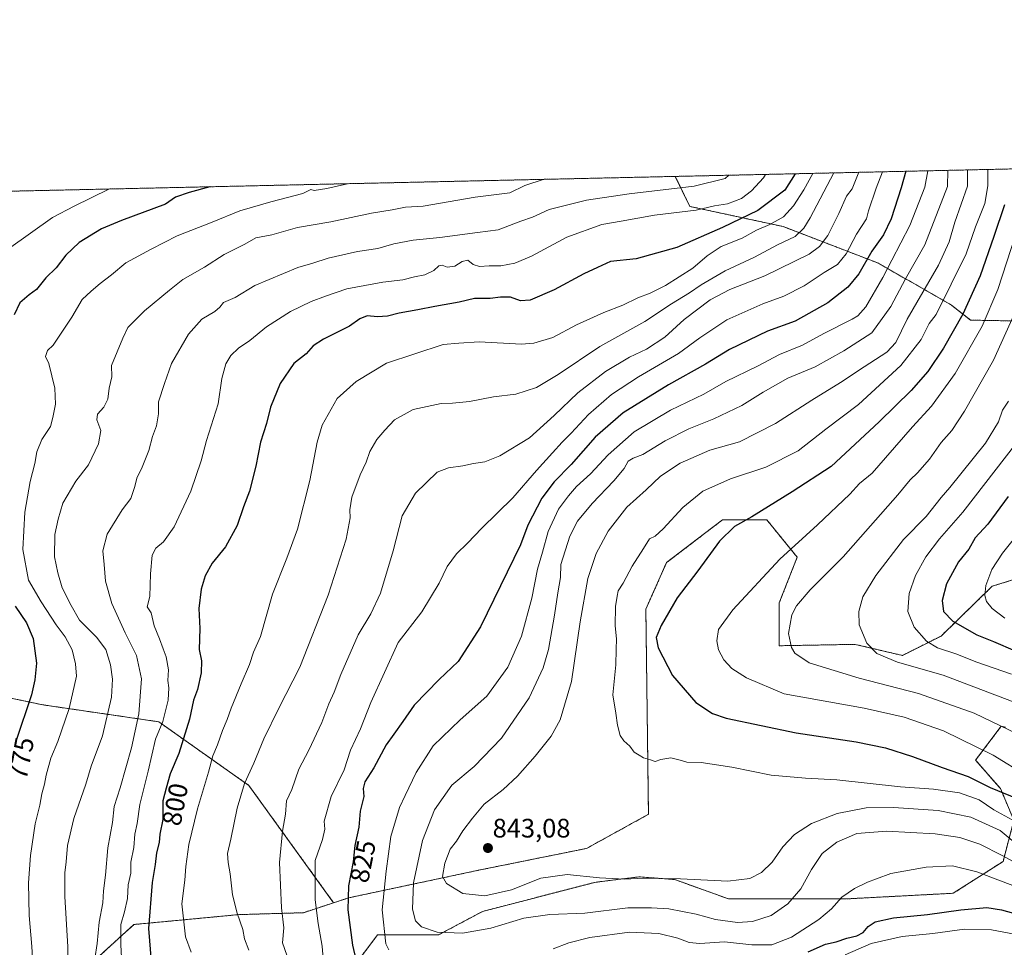
# Model space of a CAD drawing. Units: metres. Extents: x 651743 to 655205, y 4732413 to 4734802.
# Drawn here: x 652269 to 652638, y 4734455 to 4734802 of the extents above; entities that cross this region are included whole.
import ezdxf
from ezdxf.enums import TextEntityAlignment as Align

# ---------------------------------------------------------------- set-up
doc = ezdxf.new("R2010")
doc.units = ezdxf.units.M
doc.header["$MEASUREMENT"] = 0
doc.linetypes.add('TRAZOS', pattern=[0.75, 0.5, -0.25])
for name, color, linetype, lineweight in [('Arbolado forestal', 92, 'TRAZOS', 0), ('Arbolado forestal CxS', 92, 'Continuous', 0), ('Carátula', 7, 'Continuous', 5), ('Comarca CxS', 133, 'Continuous', 0), ('Comunidad Autónoma CxS', 142, 'Continuous', 0), ('Curva de nivel maestra', 36, 'Continuous', 30), ('Curva de nivel normal', 36, 'Continuous', 0), ('Matorral', 135, 'Continuous', 0), ('Matorral CxS', 135, 'Continuous', 0), ('Municipio CxS', 142, 'Continuous', 0), ('Provincia CxS', 1, 'Continuous', 0), ('Punto de cota en terreno', 7, 'Continuous', 0), ('Rótulo de curva de nivel directora', 19, 'Continuous', 0), ('Rótulo de punto de cota en terreno', 19, 'Continuous', 0)]:
    doc.layers.add(name, color=color, linetype=linetype, lineweight=lineweight)
doc.styles.add('Arial', font='txt', dxfattribs={"height": 0.2})

# ---------------------------------------------------------------- blocks, each defined once
blk = doc.blocks.new('*U162')
at = {"layer": 'Curva de nivel normal', "color": 36, "linetype": 'Continuous', "lineweight": 0}
blk.add_polyline3d([(652639.16, 4734659.35, 865), (652636.91, 4734656.02, 865), (652635.43, 4734651.68, 865), (652630.56, 4734643.69, 865), (652617.22, 4734627.03, 865), (652613.96, 4734623.26, 865), (652608.35, 4734616.14, 865), (652599.92, 4734607.55, 865), (652589.46, 4734594.12, 865), (652584.7, 4734586.11, 865), (652583.12, 4734580.63, 865), (652583.34, 4734575.62, 865), (652586.16, 4734568.81, 865), (652589.87, 4734564.86, 865), (652597.67, 4734561.66, 865), (652614.74, 4734556.73, 865), (652643.91, 4734545.68, 865)], dxfattribs=at)
blk = doc.blocks.new('*U169')
at = {"layer": 'Curva de nivel normal', "color": 36, "linetype": 'Continuous', "lineweight": 0}
for points in [[(652609.02, 4734745.63, 830), (652607.86, 4734739.51, 830), (652602.26, 4734725.14, 830), (652592.09, 4734705.65, 830), (652585.73, 4734694.73, 830), (652582.83, 4734691.31, 830), (652580.72, 4734690.05, 830), (652570.05, 4734684.74, 830), (652562.05, 4734680.37, 830), (652553.39, 4734676.83, 830), (652545.22, 4734672.52, 830), (652533.38, 4734666.78, 830), (652525.15, 4734662.04, 830), (652512.63, 4734656.02, 830), (652499.09, 4734647.84, 830), (652489.32, 4734639.24, 830), (652482.73, 4734632.16, 830), (652477.4, 4734627.46, 830), (652474.4, 4734623.94, 830), (652470.67, 4734619, 830), (652466.84, 4734610.61, 830), (652464.71, 4734602.9, 830), (652462.81, 4734596.53, 830), (652460.72, 4734585.6, 830), (652456.88, 4734571.44, 830), (652451.76, 4734559.8, 830), (652443.92, 4734548.97, 830), (652433.9, 4734540.04, 830), (652423.81, 4734530.37, 830), (652417.37, 4734520.37, 830), (652413.25, 4734511.7, 830), (652411.22, 4734507.21, 830), (652407.91, 4734496.38, 830), (652406.15, 4734483.38, 830), (652404.7, 4734468.9, 830), (652406.09, 4734456.21, 830), (652407.23, 4734453.9, 830)], [(652468.74, 4734454.33, 830), (652474.58, 4734456.53, 830), (652482.47, 4734458.58, 830), (652497.33, 4734460.58, 830), (652508.27, 4734460.09, 830), (652515.43, 4734458.36, 830), (652519.66, 4734456.64, 830), (652523.63, 4734456.26, 830), (652532.82, 4734456.89, 830), (652543.1, 4734455.79, 830), (652550.56, 4734455.78, 830), (652557.92, 4734458.63, 830), (652568.21, 4734465.31, 830), (652572.92, 4734469.29, 830), (652576.83, 4734473.61, 830), (652581.51, 4734476.97, 830), (652586.34, 4734479.32, 830), (652589.76, 4734480.59, 830), (652595.18, 4734482.54, 830), (652608.4, 4734484.92, 830), (652618.21, 4734485.42, 830), (652627.38, 4734483.09, 830), (652645.04, 4734476.46, 830)], [(652609.02, 4734745.63, 830)]]:
    blk.add_polyline3d(points, dxfattribs=at)
blk = doc.blocks.new('*U173')
at = {"layer": 'Curva de nivel normal', "color": 36, "linetype": 'Continuous', "lineweight": 0}
for points in [[(652623.81, 4734745.96, 840), (652623.9, 4734739.86, 840), (652619.13, 4734726.44, 840), (652617.04, 4734719, 840), (652613.02, 4734710.35, 840), (652601.31, 4734690.09, 840), (652597.07, 4734681.3, 840), (652593.66, 4734677.72, 840), (652585.1, 4734672.23, 840), (652576.28, 4734666.31, 840), (652565.62, 4734659.74, 840), (652551.94, 4734651.04, 840), (652538.45, 4734644.09, 840), (652527.37, 4734640.98, 840), (652516.23, 4734636.18, 840), (652508.94, 4734631.31, 840), (652503.49, 4734626.21, 840), (652496.29, 4734619.69, 840), (652489.3, 4734610.67, 840), (652484.81, 4734602.28, 840), (652481.69, 4734593.01, 840), (652478.78, 4734576.7, 840), (652475.61, 4734554.36, 840), (652471.28, 4734540.06, 840), (652467.97, 4734533.96, 840), (652462.01, 4734526.42, 840), (652455.32, 4734518.98, 840), (652449.99, 4734514.02, 840), (652442.88, 4734508.51, 840), (652438.55, 4734503.26, 840), (652434.85, 4734498.49, 840), (652432.55, 4734494.59, 840), (652430.08, 4734491.68, 840), (652428.13, 4734486.44, 840), (652427.33, 4734481.44, 840), (652428.76, 4734478.74, 840), (652434.9, 4734475.08, 840), (652443.07, 4734474.14, 840), (652453.07, 4734476.4, 840), (652464.12, 4734480.81, 840), (652473.94, 4734482.16, 840), (652486.08, 4734480.88, 840), (652495.6, 4734480.37, 840), (652502.43, 4734480.75, 840), (652516.34, 4734480.53, 840), (652534.12, 4734479.65, 840), (652542.39, 4734480.69, 840), (652546.72, 4734482.93, 840), (652550.72, 4734486.75, 840), (652554.72, 4734492.53, 840), (652559.05, 4734497.16, 840), (652565.39, 4734501.27, 840), (652575.05, 4734505.01, 840), (652585.9, 4734507.06, 840), (652596.09, 4734507.22, 840), (652612.89, 4734506.06, 840), (652625.1, 4734503.58, 840), (652636.06, 4734498.58, 840), (652643.52, 4734492.42, 840)], [(652623.81, 4734745.96, 840)]]:
    blk.add_polyline3d(points, dxfattribs=at)
blk = doc.blocks.new('*U174')
at = {"layer": 'Curva de nivel normal', "color": 36, "linetype": 'Continuous', "lineweight": 0}
blk.add_polyline3d([(652642.28, 4734643.85, 870), (652622.04, 4734617.83, 870), (652613.38, 4734607.78, 870), (652608.26, 4734601.11, 870), (652604.43, 4734594.05, 870), (652602.06, 4734587.32, 870), (652601.54, 4734580.64, 870), (652603.86, 4734574.79, 870), (652608.49, 4734569.48, 870), (652612.58, 4734566.96, 870), (652619.82, 4734564.7, 870), (652627.02, 4734561.78, 870), (652640.34, 4734557.18, 870)], dxfattribs=at)
blk = doc.blocks.new('*U180')
at = {"layer": 'Curva de nivel normal', "color": 36, "linetype": 'Continuous', "lineweight": 0}
for points in [[(652583.21, 4734745.06, 815), (652580.64, 4734738.9, 815), (652578.53, 4734736.08, 815), (652575.64, 4734729.65, 815), (652571.59, 4734721.36, 815), (652568.48, 4734717.3, 815), (652564.6, 4734714.39, 815), (652547.97, 4734706.34, 815), (652534.87, 4734701.16, 815), (652527.43, 4734697.3, 815), (652517.73, 4734689.93, 815), (652510.48, 4734683.3, 815), (652503.6, 4734678.79, 815), (652497.3, 4734675.8, 815), (652488.36, 4734670.46, 815), (652477.91, 4734662.46, 815), (652469.14, 4734654, 815), (652459.9, 4734645.71, 815), (652448.74, 4734638.95, 815), (652443.07, 4734636.64, 815), (652438.86, 4734636.01, 815), (652434.88, 4734635.12, 815), (652429.52, 4734634.41, 815), (652425.3, 4734632.76, 815), (652417.18, 4734624.9, 815), (652412.12, 4734616.41, 815), (652408.76, 4734603.34, 815), (652404.03, 4734587.46, 815), (652400.48, 4734579.8, 815), (652395.73, 4734571.94, 815), (652389.2, 4734557.04, 815), (652386.7, 4734550.37, 815), (652384.77, 4734545.99, 815), (652382.08, 4734539.03, 815), (652377.2, 4734528.65, 815), (652373.54, 4734521.62, 815), (652370.82, 4734514.03, 815), (652368.91, 4734509.79, 815), (652368.48, 4734504.71, 815), (652367.33, 4734498.38, 815), (652366.18, 4734486.68, 815), (652367.04, 4734469.68, 815), (652367.85, 4734462.14, 815), (652367.32, 4734456.6, 815), (652368.95, 4734451.91, 815)], [(652583.21, 4734745.06, 815)]]:
    blk.add_polyline3d(points, dxfattribs=at)
blk = doc.blocks.new('*U184')
at = {"layer": 'Curva de nivel normal', "color": 36, "linetype": 'Continuous', "lineweight": 0}
for points in [[(652631.49, 4734746.13, 845), (652631.51, 4734740.03, 845), (652630.34, 4734733.45, 845), (652626.79, 4734724.68, 845), (652623.32, 4734714.52, 845), (652612.15, 4734691.79, 845), (652609.46, 4734688.49, 845), (652606.48, 4734682.52, 845), (652598.9, 4734672.68, 845), (652582.97, 4734658.14, 845), (652570.84, 4734648.84, 845), (652560.39, 4734640.74, 845), (652548.35, 4734634.72, 845), (652535.15, 4734630.27, 845), (652524.78, 4734625.62, 845), (652517.28, 4734619.56, 845), (652509.95, 4734611.61, 845), (652506.92, 4734608.88, 845), (652504.74, 4734607.84, 845), (652502.57, 4734604.23, 845), (652498.26, 4734597.56, 845), (652494.92, 4734591.27, 845), (652493.09, 4734588.4, 845), (652492.68, 4734586.32, 845), (652492.04, 4734582.5, 845), (652491.97, 4734575.23, 845), (652492.48, 4734570.37, 845), (652492.28, 4734566.37, 845), (652492.16, 4734560.63, 845), (652491.06, 4734549.42, 845), (652492.15, 4734542.59, 845), (652492.75, 4734538.09, 845), (652493.84, 4734534.15, 845), (652495.12, 4734532.24, 845), (652497.45, 4734530.26, 845), (652498.99, 4734527.99, 845), (652500.96, 4734526.81, 845), (652502.53, 4734525.84, 845), (652505.14, 4734525.06, 845), (652506.86, 4734524.46, 845), (652509.06, 4734525.26, 845), (652512.73, 4734525.79, 845), (652516.31, 4734525, 845), (652518.74, 4734524.16, 845), (652524.15, 4734524.13, 845), (652535.61, 4734522.34, 845), (652550.38, 4734519.39, 845), (652563.18, 4734518.25, 845), (652574.97, 4734517.61, 845), (652598.71, 4734514.99, 845), (652611.16, 4734514.14, 845), (652620.79, 4734512.76, 845), (652628.15, 4734510.05, 845), (652633.71, 4734506.34, 845), (652641.96, 4734501.88, 845)], [(652631.49, 4734746.13, 845)]]:
    blk.add_polyline3d(points, dxfattribs=at)
blk = doc.blocks.new('*U185')
at = {"layer": 'Curva de nivel normal', "color": 36, "linetype": 'Continuous', "lineweight": 0}
blk.add_polyline3d([(652302.33, 4734738.81, 770), (652289.4, 4734732.43, 770), (652281.3, 4734728.16, 770), (652264.76, 4734716.47, 770)], dxfattribs=at)
blk = doc.blocks.new('*U186')
at = {"layer": 'Curva de nivel normal', "color": 36, "linetype": 'Continuous', "lineweight": 0}
blk.add_polyline3d([(652641.11, 4734691.35, 860), (652633.55, 4734674.68, 860), (652622.78, 4734655.68, 860), (652617.94, 4734648.36, 860), (652614.02, 4734643.86, 860), (652609.59, 4734637.6, 860), (652605.17, 4734632.54, 860), (652602.41, 4734629.95, 860), (652597.82, 4734624.36, 860), (652577.32, 4734601.12, 860), (652564.89, 4734588.75, 860), (652559.81, 4734582.79, 860), (652558.12, 4734579.36, 860), (652556.82, 4734572.34, 860), (652557.93, 4734567.19, 860), (652559.18, 4734565.05, 860), (652564.62, 4734561.36, 860), (652583.3, 4734555.71, 860), (652605.52, 4734549.98, 860), (652626.28, 4734542.56, 860), (652648.88, 4734531.72, 860)], dxfattribs=at)
blk = doc.blocks.new('*U196')
at = {"layer": 'Curva de nivel normal', "color": 36, "linetype": 'Continuous', "lineweight": 0}
for points in [[(652616.49, 4734745.8, 835), (652616.41, 4734739.7, 835), (652607.85, 4734717.86, 835), (652600.64, 4734705.16, 835), (652595.14, 4734694.88, 835), (652587.99, 4734684.97, 835), (652577.55, 4734678.2, 835), (652566.82, 4734672.28, 835), (652556.63, 4734667.96, 835), (652547.3, 4734662.8, 835), (652539.39, 4734657.8, 835), (652528.88, 4734652.75, 835), (652519.53, 4734648.97, 835), (652510.59, 4734644.47, 835), (652502.29, 4734639.42, 835), (652498.7, 4734638.08, 835), (652496.84, 4734636.92, 835), (652495.26, 4734634.22, 835), (652491.47, 4734629.56, 835), (652483.28, 4734621.08, 835), (652477.79, 4734614.47, 835), (652474.89, 4734608.79, 835), (652471.61, 4734598.2, 835), (652471.45, 4734593.39, 835), (652470.46, 4734587.66, 835), (652469.18, 4734579.21, 835), (652466.94, 4734566.37, 835), (652464.99, 4734559.54, 835), (652459.73, 4734548.33, 835), (652449.36, 4734533.25, 835), (652439.11, 4734522.55, 835), (652430.71, 4734515.58, 835), (652424.24, 4734506.38, 835), (652419.78, 4734494.86, 835), (652416.37, 4734478.97, 835), (652416.07, 4734469.19, 835), (652417.18, 4734464.75, 835), (652419.43, 4734462.5, 835), (652425.26, 4734460.52, 835), (652434.7, 4734460.2, 835), (652445.4, 4734462.08, 835), (652457.73, 4734465.77, 835), (652467.52, 4734467.14, 835), (652480.54, 4734467.66, 835), (652496.71, 4734469.65, 835), (652505.52, 4734469.72, 835), (652512.07, 4734469.33, 835), (652522.3, 4734467.32, 835), (652529.54, 4734465.3, 835), (652537.72, 4734464.23, 835), (652543.39, 4734464.55, 835), (652550.39, 4734466.8, 835), (652556.55, 4734471.14, 835), (652561.48, 4734476.82, 835), (652565.41, 4734484.05, 835), (652569.42, 4734490.05, 835), (652574.86, 4734494.31, 835), (652582.45, 4734497.5, 835), (652593.54, 4734498.36, 835), (652611.75, 4734497.41, 835), (652620.99, 4734496.01, 835), (652628.4, 4734493.48, 835), (652636.84, 4734489.31, 835), (652652.41, 4734480.76, 835)], [(652616.49, 4734745.8, 835)]]:
    blk.add_polyline3d(points, dxfattribs=at)
blk = doc.blocks.new('*U197')
at = {"layer": 'Curva de nivel normal', "color": 36, "linetype": 'Continuous', "lineweight": 0}
for points in [[(652573.85, 4734744.85, 810), (652564.98, 4734728.03, 810), (652562.54, 4734724.21, 810), (652559.31, 4734721.02, 810), (652552.7, 4734717.85, 810), (652544.11, 4734713.34, 810), (652533.06, 4734708.13, 810), (652524.08, 4734702.99, 810), (652519.78, 4734699.98, 810), (652513.05, 4734695.88, 810), (652502.99, 4734689.2, 810), (652486.12, 4734679.82, 810), (652470.6, 4734669.4, 810), (652462.5, 4734664.48, 810), (652454.76, 4734661.98, 810), (652446.41, 4734660.96, 810), (652437.41, 4734659.29, 810), (652431.07, 4734658.59, 810), (652426.74, 4734658.52, 810), (652416.34, 4734656.24, 810), (652409.28, 4734652.45, 810), (652405.64, 4734648.52, 810), (652402.74, 4734645, 810), (652400.12, 4734640.54, 810), (652398.67, 4734636.55, 810), (652396.44, 4734631.76, 810), (652393.38, 4734623.49, 810), (652392.55, 4734618.7, 810), (652392.76, 4734615.69, 810), (652391.23, 4734607.69, 810), (652384.43, 4734586.72, 810), (652373.8, 4734559.8, 810), (652366.03, 4734544.4, 810), (652360.37, 4734532.89, 810), (652356.64, 4734523.8, 810), (652353.13, 4734516.26, 810), (652350.36, 4734506.98, 810), (652348.07, 4734495.36, 810), (652346.76, 4734490.06, 810), (652346.96, 4734486.59, 810), (652347.83, 4734482.46, 810), (652348.62, 4734474.59, 810), (652350.34, 4734467.64, 810), (652352.54, 4734461.5, 810), (652353.16, 4734458.12, 810), (652354.82, 4734453.78, 810)], [(652573.85, 4734744.85, 810)]]:
    blk.add_polyline3d(points, dxfattribs=at)
blk = doc.blocks.new('*U206')
at = {"layer": 'Curva de nivel normal', "color": 36, "linetype": 'Continuous', "lineweight": 0}
blk.add_polyline3d([(652641.82, 4734721.51, 855), (652635.18, 4734701.21, 855), (652629.34, 4734687.42, 855), (652619.22, 4734669.77, 855), (652610.4, 4734657.52, 855), (652603.31, 4734649.79, 855), (652593.08, 4734638.22, 855), (652588.14, 4734632.36, 855), (652583.39, 4734628.51, 855), (652579.75, 4734624.58, 855), (652567.64, 4734613.02, 855), (652553.52, 4734600.22, 855), (652536, 4734581.2, 855), (652530.66, 4734573.87, 855), (652529.93, 4734569.66, 855), (652530.56, 4734566.21, 855), (652532.66, 4734562.49, 855), (652535.56, 4734559.24, 855), (652541.12, 4734555.77, 855), (652555.19, 4734549.84, 855), (652585.19, 4734544.45, 855), (652600.17, 4734541.02, 855), (652614.9, 4734535.95, 855), (652633.41, 4734526.84, 855), (652646.09, 4734519.11, 855)], dxfattribs=at)
blk = doc.blocks.new('*U210')
at = {"layer": 'Curva de nivel normal', "color": 36, "linetype": 'Continuous', "lineweight": 0}
for points in [[(652592.01, 4734745.25, 820), (652589.6, 4734739.1, 820), (652586.76, 4734730.62, 820), (652586.04, 4734727.68, 820), (652582.31, 4734721.91, 820), (652578.37, 4734714.6, 820), (652575.2, 4734710.55, 820), (652570.2, 4734707.56, 820), (652562.72, 4734702.59, 820), (652555.1, 4734698.75, 820), (652547.23, 4734695.8, 820), (652533.77, 4734689.78, 820), (652523.61, 4734683.08, 820), (652515.6, 4734677.26, 820), (652500.6, 4734668.53, 820), (652490.5, 4734661.9, 820), (652481.98, 4734654.35, 820), (652475.48, 4734647.36, 820), (652472.04, 4734644.03, 820), (652468.48, 4734640, 820), (652462.44, 4734633.46, 820), (652453.65, 4734623.15, 820), (652442.06, 4734611.86, 820), (652436.61, 4734606.19, 820), (652432.55, 4734602.19, 820), (652429.04, 4734597.52, 820), (652426.04, 4734591.28, 820), (652419.55, 4734580.51, 820), (652410.69, 4734569.07, 820), (652400.46, 4734546.53, 820), (652396.6, 4734536.7, 820), (652392.88, 4734528.7, 820), (652390.48, 4734521.37, 820), (652385.64, 4734511.37, 820), (652383.02, 4734502.15, 820), (652383.2, 4734499.17, 820), (652382.29, 4734495.25, 820), (652379.58, 4734487.34, 820), (652379.65, 4734472.67, 820), (652380.66, 4734463.86, 820), (652382.24, 4734455.33, 820), (652382.62, 4734450.71, 820)], [(652578.02, 4734452.06, 820), (652587.73, 4734456.3, 820), (652599.43, 4734458.98, 820), (652610.88, 4734460.06, 820), (652622.68, 4734461.7, 820), (652632.82, 4734461.46, 820), (652642.07, 4734459.74, 820)], [(652592.01, 4734745.25, 820)]]:
    blk.add_polyline3d(points, dxfattribs=at)
blk = doc.blocks.new('*U218')
at = {"layer": 'Curva de nivel maestra', "color": 36, "linetype": 'Continuous', "lineweight": 30}
blk.add_polyline3d([(652637.66, 4734732.91, 850), (652633.72, 4734721.01, 850), (652628.53, 4734706.26, 850), (652622.04, 4734691.98, 850), (652614.86, 4734679.18, 850), (652609.02, 4734670.52, 850), (652602.71, 4734663.43, 850), (652590.72, 4734651.62, 850), (652572.85, 4734634.96, 850), (652558.18, 4734625.47, 850), (652543.1, 4734616.09, 850), (652536.56, 4734612.51, 850), (652531.03, 4734606.95, 850), (652522.93, 4734595.91, 850), (652515.15, 4734585.75, 850), (652509.17, 4734575.43, 850), (652507.3, 4734570.94, 850), (652508.05, 4734567.02, 850), (652513.44, 4734556.61, 850), (652522.15, 4734546.6, 850), (652528.32, 4734542.44, 850), (652533.48, 4734540.66, 850), (652559.7, 4734535.23, 850), (652582.11, 4734531.84, 850), (652593.09, 4734529.63, 850), (652603.2, 4734526.36, 850), (652614.42, 4734522.17, 850), (652624.04, 4734518.87, 850), (652632.38, 4734514.78, 850), (652644.76, 4734509.64, 850)], dxfattribs=at)
blk = doc.blocks.new('*U221')
at = {"layer": 'Curva de nivel maestra', "color": 36, "linetype": 'Continuous', "lineweight": 30}
for points in [[(652600.8, 4734745.45, 825), (652599.04, 4734739.31, 825), (652595.26, 4734727.59, 825), (652592.41, 4734721.66, 825), (652588.06, 4734715.54, 825), (652583.14, 4734707.11, 825), (652579.08, 4734702.01, 825), (652571.56, 4734696.24, 825), (652559.28, 4734689.35, 825), (652548.96, 4734685.59, 825), (652534.72, 4734678.7, 825), (652525.75, 4734673.24, 825), (652511.87, 4734665.54, 825), (652494.9, 4734655.06, 825), (652484.43, 4734645.9, 825), (652475.4, 4734635.62, 825), (652469.11, 4734629.19, 825), (652464.52, 4734623.08, 825), (652459.19, 4734612.93, 825), (652456.49, 4734605.58, 825), (652441.56, 4734574.91, 825), (652433.14, 4734561.96, 825), (652426.05, 4734555.12, 825), (652416.64, 4734545.56, 825), (652412.45, 4734539.41, 825), (652409.06, 4734534.65, 825), (652406.14, 4734530.74, 825), (652401.62, 4734522.1, 825), (652398.25, 4734516.8, 825), (652397.54, 4734514.3, 825), (652397.78, 4734511.32, 825), (652396.44, 4734505.81, 825), (652395.9, 4734499.92, 825), (652394.47, 4734492.98, 825), (652393.85, 4734486.94, 825), (652392.09, 4734477.96, 825), (652391.83, 4734468.88, 825), (652393.58, 4734455.71, 825), (652395.69, 4734446.54, 825)], [(652564.21, 4734453.2, 825), (652570.72, 4734456.06, 825), (652574.72, 4734456.95, 825), (652578.72, 4734458.32, 825), (652582.39, 4734459.19, 825), (652584.72, 4734460.48, 825), (652586.7, 4734462.74, 825), (652589.3, 4734464.42, 825), (652596.13, 4734465.94, 825), (652608.9, 4734467.19, 825), (652621.31, 4734468.98, 825), (652631.14, 4734469.82, 825), (652636.6, 4734468.94, 825), (652644.19, 4734466.86, 825)], [(652600.8, 4734745.45, 825)]]:
    blk.add_polyline3d(points, dxfattribs=at)
blk = doc.blocks.new('*U222')
at = {"layer": 'Curva de nivel maestra', "color": 36, "linetype": 'Continuous', "lineweight": 30}
blk.add_polyline3d([(652639.11, 4734623.7, 875), (652631.41, 4734613.38, 875), (652626.77, 4734608.18, 875), (652624.3, 4734603.97, 875), (652620.44, 4734599.26, 875), (652616.04, 4734591.03, 875), (652614.3, 4734584.69, 875), (652614.85, 4734580.59, 875), (652618.36, 4734577.03, 875), (652627.38, 4734571.89, 875), (652633.58, 4734569.41, 875), (652641.67, 4734565.94, 875)], dxfattribs=at)
blk = doc.blocks.new('5PATER')
at = {"layer": 'Carátula', "linetype": 'Continuous', "lineweight": 5}
h = blk.add_hatch(color=250, dxfattribs=at)
edge = h.paths.add_edge_path()
edge.add_ellipse((0, 0.01), major_axis=(-1.33, -1.34), ratio=0.999422, start_angle=0, end_angle=360)

msp = doc.modelspace()

# ---------------------------------------------------------------- linework, layer by layer
at = {"layer": 'Arbolado forestal', "color": 92, "linetype": 'TRAZOS', "lineweight": 0}
for points in [[(652514.44, 4734743.53, 787.2), (652938.6, 4734752.96, 757.72)], [(651911.38, 4734730.12, 661.34), (652514.44, 4734743.53, 787.2)], [(652701.67, 4734573.21, 891.71), (652700.51, 4734608.07, 894.87), (652716.34, 4734635.42, 885.54), (652720.66, 4734651.25, 880.01), (652707.7, 4734678.6, 879.27), (652680.36, 4734688.67, 874.53), (652625.02, 4734689.72, 851.82), (652617.89, 4734695.27, 846.82), (652590.48, 4734711.04, 827.68), (652554.84, 4734724.75, 806.69), (652519.89, 4734732.3, 793.77), (652514.44, 4734743.53, 787.2)], [(652701.67, 4734573.21, 891.71), (652700.51, 4734608.07, 894.87), (652716.34, 4734635.42, 885.54), (652720.66, 4734651.25, 880.01), (652707.7, 4734678.6, 879.27), (652680.36, 4734688.67, 874.53), (652625.02, 4734689.72, 851.82), (652617.89, 4734695.27, 846.82), (652590.48, 4734711.04, 827.68), (652554.84, 4734724.75, 806.69), (652519.89, 4734732.3, 793.77), (652514.44, 4734743.53, 787.2)], [(652386.51, 4734471.56, 822.6), (652354.73, 4734515.53, 810.34), (652321, 4734539.33, 794.02), (652277.61, 4734545.68, 776.6), (652216.23, 4734558.49, 758.18), (652182.65, 4734577.21, 744.72), (652160.44, 4734598.16, 738.98), (652146.18, 4734629.52, 734.47), (652123.66, 4734661.26, 731.42), (652103.46, 4734679.06, 728.48), (652071.36, 4734679.06, 717.9), (652051.68, 4734672.84, 711.1), (652027.34, 4734665.07, 703.84), (652006.88, 4734662.22, 698.92), (651983.32, 4734667.14, 689.65), (651961.57, 4734702.37, 679.3), (651946.03, 4734710.66, 671.26), (651921.18, 4734712.21, 663.62), (651904.4, 4734706.35, 661.25)], [(652386.51, 4734471.56, 822.6), (652392.17, 4734473.42, 825.32), (652440.8, 4734483.75, 842.33), (652481.23, 4734491.92, 842.86), (652504.38, 4734504.68, 843.99), (652503.42, 4734581.54, 847.9), (652511.18, 4734598.92, 847.42), (652525.43, 4734609.82, 848.31), (652532.13, 4734614.94, 848.65), (652548.7, 4734614.94, 850.83), (652560.09, 4734600.96, 856.29), (652553.36, 4734583.86, 857.9), (652553.36, 4734567.8, 859.15), (652581.84, 4734568.32, 864.04), (652599.45, 4734564.17, 866.2), (652613.95, 4734571.43, 871.72), (652633.11, 4734590.08, 880.72), (652659.26, 4734598.19, 887.76), (652673.3, 4734596.06, 891.98), (652688.19, 4734590.4, 894.66), (652701.67, 4734573.21, 891.71)], [(652396.22, 4734335.8, 780.93), (652394.74, 4734340.68, 783.41), (652388.42, 4734361.47, 793.47), (652390.51, 4734420.67, 813.74), (652389.9, 4734442.22, 821.36), (652402.94, 4734459.53, 829.08), (652425.73, 4734459.52, 834.44), (652442.3, 4734468.33, 837.66), (652484.25, 4734479.21, 839.58), (652492.82, 4734480.28, 839.68), (652500.82, 4734481.28, 840.04), (652514.28, 4734480.25, 839.55), (652534.3, 4734473.02, 837.62), (652577.98, 4734472.99, 829.68), (652618.53, 4734475.13, 827.65), (652637.18, 4734487.05, 833.6), (652641.19, 4734502.46, 844.68), (652636.19, 4734514.33, 850.59), (652626.87, 4734524.95, 853.23), (652636.45, 4734537.64, 859.81), (652638.06, 4734537.29, 859.94)], [(652386.51, 4734471.56, 822.6), (652375.18, 4734467.84, 818.06), (652351.05, 4734467.13, 809.97), (652311.76, 4734463.43, 797.59), (652298.76, 4734451.61, 790.65), (652296.55, 4734440.11, 789.08), (652286.17, 4734403.59, 781.05), (652277.22, 4734383.62, 772.13), (652270.9, 4734353.94, 771.66), (652282.81, 4734338.39, 775.25), (652296.27, 4734333.21, 777.23), (652327.86, 4734333.21, 778.97), (652339.77, 4734319.74, 777.93)]]:
    msp.add_polyline3d(points, dxfattribs=at)
at = {"layer": 'Arbolado forestal CxS', "color": 92, "linetype": 'Continuous', "lineweight": 0}
for points in [[(652680.36, 4734688.67, 874.53), (652625.02, 4734689.72, 851.82), (652617.89, 4734695.27, 846.82), (652590.48, 4734711.04, 827.68), (652554.84, 4734724.75, 806.69), (652519.89, 4734732.3, 793.77), (652514.44, 4734743.53, 787.2), (652938.6, 4734752.96, 757.72)], [(651911.38, 4734730.12, 661.34), (652514.44, 4734743.53, 787.2), (652519.89, 4734732.3, 793.77), (652554.84, 4734724.75, 806.69), (652590.48, 4734711.04, 827.68), (652617.89, 4734695.27, 846.82), (652625.02, 4734689.72, 851.82), (652680.36, 4734688.67, 874.53)], [(652659.26, 4734598.19, 887.76), (652633.11, 4734590.08, 880.72), (652613.95, 4734571.43, 871.72), (652599.45, 4734564.17, 866.2), (652581.84, 4734568.32, 864.04), (652553.36, 4734567.8, 859.15), (652553.36, 4734583.86, 857.9), (652560.09, 4734600.96, 856.28), (652548.7, 4734614.94, 850.83), (652532.13, 4734614.94, 848.65), (652525.43, 4734609.82, 848.31), (652511.18, 4734598.92, 847.42), (652503.42, 4734581.54, 847.9), (652504.38, 4734504.68, 843.99), (652481.24, 4734491.92, 842.86), (652440.8, 4734483.74, 842.33), (652392.17, 4734473.42, 825.32), (652386.51, 4734471.56, 822.6), (652354.73, 4734515.53, 810.34), (652321, 4734539.33, 794.02), (652277.61, 4734545.68, 776.6), (652216.23, 4734558.49, 758.18)], [(652298.76, 4734451.61, 790.65), (652311.76, 4734463.43, 797.59), (652351.05, 4734467.13, 809.97), (652375.18, 4734467.84, 818.06), (652386.51, 4734471.56, 822.6), (652392.17, 4734473.42, 825.32), (652440.8, 4734483.74, 842.33), (652481.24, 4734491.92, 842.86), (652504.38, 4734504.68, 843.99), (652503.42, 4734581.54, 847.9), (652511.18, 4734598.92, 847.42), (652525.43, 4734609.82, 848.31), (652532.13, 4734614.94, 848.65), (652548.7, 4734614.94, 850.83), (652560.09, 4734600.96, 856.28), (652553.36, 4734583.86, 857.9), (652553.36, 4734567.8, 859.15), (652581.84, 4734568.32, 864.04), (652599.45, 4734564.17, 866.2), (652613.95, 4734571.43, 871.72), (652633.11, 4734590.08, 880.72), (652659.26, 4734598.19, 887.76)], [(652216.23, 4734558.49, 758.18), (652277.61, 4734545.68, 776.6), (652321, 4734539.33, 794.02), (652354.73, 4734515.53, 810.34), (652386.51, 4734471.56, 822.6), (652386.51, 4734471.56, 822.6), (652375.18, 4734467.84, 818.06), (652351.05, 4734467.13, 809.97), (652311.76, 4734463.43, 797.59), (652298.76, 4734451.61, 790.65), (652296.55, 4734440.11, 789.08), (652286.17, 4734403.58, 781.05), (652277.22, 4734383.62, 772.13), (652270.9, 4734353.94, 771.66), (652282.81, 4734338.39, 775.25), (652296.27, 4734333.21, 777.23), (652327.86, 4734333.21, 778.97), (652339.77, 4734319.74, 777.93), (652335.4, 4734310.06, 773.59), (652331.21, 4734292.69, 767.46), (652322.22, 4734278.32, 762.87), (652309.05, 4734265.15, 758.62)], [(652638.06, 4734537.29, 859.94), (652636.45, 4734537.64, 859.81), (652626.87, 4734524.95, 853.23), (652636.19, 4734514.33, 850.59), (652641.19, 4734502.46, 844.68), (652637.18, 4734487.05, 833.6), (652618.53, 4734475.13, 827.65), (652577.98, 4734472.99, 829.68), (652534.3, 4734473.02, 837.62), (652514.28, 4734480.25, 839.55), (652500.82, 4734481.28, 840.04), (652492.82, 4734480.28, 839.68), (652484.25, 4734479.21, 839.58), (652442.3, 4734468.33, 837.66), (652425.73, 4734459.52, 834.44), (652402.94, 4734459.52, 829.08), (652389.9, 4734442.22, 821.36)]]:
    msp.add_polyline3d(points, dxfattribs=at)
at = {"layer": 'Comarca CxS', "color": 133, "linetype": 'Continuous', "lineweight": 0}
msp.add_polyline3d([(652480.96, 4732428.34, 665.43), (651794.23, 4732413.07, 630.22), (651775.07, 4733284.19, 694.07), (651743.36, 4734726.38, 683.77), (655153.46, 4734802.21, 612.7), (655205.49, 4732488.9, 627.31), (652480.96, 4732428.34, 665.43)], close=True, dxfattribs=at)
msp.add_polyline3d([(652480.96, 4732428.34, 665.43), (651794.23, 4732413.07, 630.22), (651775.07, 4733284.19, 694.07), (651743.36, 4734726.38, 683.77), (655153.46, 4734802.21, 612.7), (655205.49, 4732488.9, 627.31), (652480.96, 4732428.34, 665.43)], close=True, dxfattribs=at)
at = {"layer": 'Comunidad Autónoma CxS', "color": 142, "linetype": 'Continuous', "lineweight": 0}
msp.add_polyline3d([(655205.49, 4732488.9, 627.31), (651794.23, 4732413.07, 630.22), (651743.36, 4734726.38, 683.77), (655153.46, 4734802.21, 612.7), (655205.49, 4732488.9, 627.31)], close=True, dxfattribs=at)
msp.add_polyline3d([(655205.49, 4732488.9, 627.31), (651794.23, 4732413.07, 630.22), (651743.36, 4734726.38, 683.77), (655153.46, 4734802.21, 612.7), (655205.49, 4732488.9, 627.31)], close=True, dxfattribs=at)
at = {"layer": 'Curva de nivel maestra', "color": 36, "linetype": 'Continuous', "lineweight": 30}
for points in [[(652559.26, 4734744.52, 800), (652555.5, 4734738.34, 800), (652545.39, 4734730.71, 800), (652532.06, 4734724.42, 800), (652515.06, 4734716.86, 800), (652499.83, 4734712.64, 800), (652490.22, 4734711.69, 800), (652485.36, 4734709.38, 800), (652480.13, 4734707.11, 800), (652469.13, 4734701.04, 800), (652460.14, 4734697.16, 800), (652456.43, 4734696.91, 800), (652452.74, 4734698.3, 800), (652448.93, 4734698.36, 800), (652445.16, 4734697.8, 800), (652439.26, 4734697.87, 800), (652433.49, 4734696.42, 800), (652424.4, 4734694.88, 800), (652418.06, 4734693.58, 800), (652411.04, 4734692.34, 800), (652406.7, 4734691.2, 800), (652402.95, 4734690.9, 800), (652399.03, 4734691.3, 800), (652396.31, 4734690.2, 800), (652392.49, 4734687.45, 800), (652382.73, 4734682.65, 800), (652378.84, 4734680.04, 800), (652376.26, 4734677.12, 800), (652371.58, 4734673.46, 800), (652366.43, 4734666.02, 800), (652362.87, 4734657.17, 800), (652361.32, 4734650.96, 800), (652359.18, 4734643.99, 800), (652357.41, 4734634.99, 800), (652355.02, 4734625.63, 800), (652352.78, 4734619.83, 800), (652350.33, 4734612.79, 800), (652346.01, 4734604.8, 800), (652341.06, 4734598.69, 800), (652338.43, 4734594.03, 800), (652336.86, 4734589.03, 800), (652336.02, 4734581.71, 800), (652336.46, 4734574.26, 800), (652336.19, 4734566.39, 800), (652337, 4734562.2, 800), (652336.95, 4734557.7, 800), (652335.52, 4734551.37, 800), (652333.99, 4734547.37, 800), (652332.51, 4734540.37, 800), (652328.59, 4734527.5, 800), (652325.36, 4734519.88, 800), (652323.79, 4734514.5, 800), (652322.58, 4734509.7, 800), (652322.5, 4734502.76, 800), (652321.44, 4734497.25, 800), (652321.16, 4734494.1, 800), (652320.14, 4734490.25, 800), (652319.73, 4734485.85, 800), (652318.54, 4734479.2, 800), (652317.24, 4734461.96, 800), (652318.22, 4734449.54, 800)], [(652340.32, 4734739.65, 775), (652340.11, 4734739.6, 775), (652332.44, 4734737.52, 775), (652327.36, 4734735.76, 775), (652323.54, 4734733.19, 775), (652307.09, 4734727, 775), (652299.65, 4734723.96, 775), (652291.19, 4734718.75, 775), (652286.19, 4734714.1, 775), (652282.64, 4734709.31, 775), (652278.8, 4734705.54, 775), (652275.27, 4734701.16, 775), (652272.46, 4734699.16, 775), (652269.04, 4734696.22, 775), (652266.89, 4734691.68, 775)], [(652267.21, 4734582.62, 775), (652271.52, 4734576.35, 775), (652274, 4734570.56, 775), (652275.28, 4734561.25, 775), (652274.63, 4734555.04, 775), (652273.39, 4734549.37, 775), (652267.49, 4734532.01, 775)]]:
    msp.add_polyline3d(points, dxfattribs=at)
at = {"layer": 'Curva de nivel normal', "color": 36, "linetype": 'Continuous', "lineweight": 0}
for points in [[(652534.52, 4734743.97, 790), (652533.09, 4734742.72, 790), (652521.49, 4734739.93, 790), (652497.12, 4734737.05, 790), (652481.16, 4734734.65, 790), (652467.24, 4734731.1, 790), (652460.98, 4734728.25, 790), (652456.57, 4734726.76, 790), (652448.08, 4734723.48, 790), (652440.42, 4734722.55, 790), (652426.24, 4734720.64, 790), (652416.33, 4734719.6, 790), (652409.07, 4734718.24, 790), (652403.12, 4734716.59, 790), (652395.5, 4734715.36, 790), (652384.42, 4734712.9, 790), (652378.75, 4734711.11, 790), (652373.08, 4734709.44, 790), (652356.97, 4734702.66, 790), (652349.64, 4734698.18, 790), (652345.27, 4734696.27, 790), (652343.84, 4734694.54, 790), (652341.97, 4734693, 790), (652337.21, 4734690.12, 790), (652332.12, 4734684.42, 790), (652325.86, 4734673.44, 790), (652323.12, 4734665.97, 790), (652320.98, 4734659.11, 790), (652320.96, 4734654.64, 790), (652320.16, 4734650.14, 790), (652318.65, 4734646.09, 790), (652317.27, 4734640.87, 790), (652314.83, 4734634.63, 790), (652312.76, 4734630.57, 790), (652312.07, 4734627.41, 790), (652310.57, 4734622.96, 790), (652307.27, 4734618.69, 790), (652301.67, 4734609.52, 790), (652300.06, 4734603.36, 790), (652300.63, 4734598.23, 790), (652301.11, 4734592.04, 790), (652303.44, 4734583.61, 790), (652308.47, 4734572.69, 790), (652312.65, 4734564.17, 790), (652314.6, 4734555.39, 790), (652313.58, 4734542.3, 790), (652310.77, 4734529.6, 790), (652306.52, 4734514.58, 790), (652304.38, 4734507.56, 790), (652303.68, 4734501.59, 790), (652301.97, 4734492.13, 790), (652301.12, 4734481.94, 790), (652300.32, 4734475.99, 790), (652300.06, 4734471.6, 790), (652298.73, 4734464.28, 790), (652297.92, 4734456.3, 790), (652297.07, 4734450.61, 790)], [(652548.18, 4734744.28, 795), (652547.44, 4734743.03, 795), (652543.03, 4734738.07, 795), (652539.21, 4734735.26, 795), (652533.94, 4734733.23, 795), (652529.12, 4734732.49, 795), (652522.3, 4734730.94, 795), (652506.68, 4734729.03, 795), (652494.22, 4734726.77, 795), (652486.91, 4734725.56, 795), (652473.78, 4734720.76, 795), (652460.58, 4734713.72, 795), (652454.4, 4734711.08, 795), (652449.06, 4734710.04, 795), (652444.7, 4734710.06, 795), (652441.08, 4734709.78, 795), (652438.8, 4734710.58, 795), (652436.76, 4734712.12, 795), (652434.61, 4734711.66, 795), (652431.88, 4734709.91, 795), (652428.98, 4734709.54, 795), (652427.11, 4734710.32, 795), (652425.93, 4734710.05, 795), (652424, 4734708.36, 795), (652420.67, 4734706.66, 795), (652416.74, 4734705.9, 795), (652412.41, 4734704.81, 795), (652404.91, 4734703.99, 795), (652391.46, 4734701.38, 795), (652383.42, 4734698.66, 795), (652378.12, 4734696.74, 795), (652370.42, 4734692.93, 795), (652361.42, 4734687.17, 795), (652355.08, 4734682.14, 795), (652350.93, 4734679.25, 795), (652348.04, 4734676.43, 795), (652346.14, 4734673.31, 795), (652344.59, 4734667.86, 795), (652343.26, 4734658.42, 795), (652338.91, 4734644.62, 795), (652336.88, 4734637.03, 795), (652333.03, 4734625.69, 795), (652326.81, 4734612.36, 795), (652322.81, 4734606.69, 795), (652319.9, 4734604.36, 795), (652318.58, 4734601.69, 795), (652318, 4734594.7, 795), (652317.68, 4734586.24, 795), (652316.75, 4734582.34, 795), (652318.13, 4734580.09, 795), (652319.25, 4734575.2, 795), (652321.29, 4734570.35, 795), (652322.64, 4734566.61, 795), (652323.83, 4734563.71, 795), (652324.63, 4734558.82, 795), (652324.43, 4734554.73, 795), (652324.76, 4734552.06, 795), (652324.51, 4734547.46, 795), (652322.55, 4734539.39, 795), (652319.8, 4734532.8, 795), (652317.06, 4734520.85, 795), (652314, 4734508.3, 795), (652312.91, 4734501.21, 795), (652312.13, 4734497.21, 795), (652311.69, 4734492.24, 795), (652310.56, 4734486.77, 795), (652310.61, 4734482.6, 795), (652309.6, 4734478.23, 795), (652309.28, 4734473.15, 795), (652308.16, 4734468.11, 795), (652306.83, 4734463.45, 795), (652306.84, 4734455.8, 795), (652307.46, 4734444.08, 795)], [(652333.13, 4734453.04, 805), (652331.08, 4734458.75, 805), (652329.69, 4734471.2, 805), (652330.79, 4734480.01, 805), (652331.18, 4734485.12, 805), (652332.29, 4734493.38, 805), (652335.48, 4734506.71, 805), (652339.61, 4734520.41, 805), (652341.24, 4734526.52, 805), (652343.06, 4734530.74, 805), (652344.88, 4734536.04, 805), (652346.7, 4734540.15, 805), (652348.12, 4734544.48, 805), (652351.84, 4734553.6, 805), (652355.03, 4734560.77, 805), (652356.5, 4734565.45, 805), (652359.12, 4734571.28, 805), (652363.66, 4734587.1, 805), (652368.94, 4734600.63, 805), (652372.98, 4734611.43, 805), (652377.62, 4734629.69, 805), (652380.35, 4734644.03, 805), (652382.23, 4734650.36, 805), (652387.89, 4734660.35, 805), (652394.93, 4734666.73, 805), (652406.27, 4734673.59, 805), (652427.47, 4734680.63, 805), (652433.33, 4734681.12, 805), (652441.06, 4734681.57, 805), (652456.81, 4734680.74, 805), (652461.44, 4734681.11, 805), (652468.61, 4734683.16, 805), (652477.47, 4734687.94, 805), (652487.73, 4734692.57, 805), (652494.73, 4734695.27, 805), (652500.4, 4734698.05, 805), (652505.06, 4734699.87, 805), (652510.73, 4734702.67, 805), (652521.06, 4734709.12, 805), (652526.4, 4734713.83, 805), (652531.65, 4734717.25, 805), (652539.43, 4734720.38, 805), (652544.82, 4734723.4, 805), (652549.84, 4734725.58, 805), (652554.95, 4734728.34, 805), (652558.69, 4734732.46, 805), (652562.62, 4734738.5, 805), (652565.94, 4734744.67, 805)], [(652391.68, 4734740.8, 780), (652383.98, 4734738.95, 780), (652379.27, 4734738.27, 780), (652377.94, 4734738.68, 780), (652374.95, 4734737.18, 780), (652363.04, 4734734.07, 780), (652351.41, 4734730.69, 780), (652341.06, 4734726.37, 780), (652327.91, 4734721.31, 780), (652318.22, 4734716.27, 780), (652308.71, 4734711.2, 780), (652303.28, 4734706.66, 780), (652299.04, 4734703.4, 780), (652295.74, 4734700.53, 780), (652292.39, 4734697.39, 780), (652288.52, 4734690.84, 780), (652281.5, 4734680.35, 780), (652279.35, 4734678.41, 780), (652278.67, 4734676.09, 780), (652279.86, 4734673.45, 780), (652282.18, 4734664.28, 780), (652282.34, 4734658.31, 780), (652281.39, 4734653.23, 780), (652280.5, 4734649.84, 780), (652277.26, 4734645.05, 780), (652275.42, 4734640.45, 780), (652274.61, 4734636.03, 780), (652272.83, 4734629.34, 780), (652270.86, 4734617.78, 780), (652270.18, 4734603.78, 780), (652272.28, 4734592.32, 780), (652277.03, 4734584.27, 780), (652282.66, 4734575.67, 780), (652286.03, 4734571.17, 780), (652288.67, 4734566.24, 780), (652289.92, 4734561.04, 780), (652290.18, 4734556.37, 780), (652287.53, 4734544.36, 780), (652283.23, 4734532, 780), (652280.61, 4734525.7, 780), (652278.84, 4734519.34, 780), (652278.31, 4734515.92, 780), (652277.31, 4734512.35, 780), (652276.54, 4734508.1, 780), (652274.8, 4734501.08, 780), (652273.02, 4734489.29, 780), (652272.31, 4734478.99, 780), (652272.52, 4734466.76, 780), (652273.45, 4734455.14, 780), (652274.1, 4734444.72, 780)], [(652465.37, 4734742.44, 785), (652458.13, 4734740.08, 785), (652452.48, 4734737.36, 785), (652439.51, 4734735.77, 785), (652420.01, 4734732.44, 785), (652413.37, 4734732.04, 785), (652408.41, 4734730.98, 785), (652400.68, 4734729.73, 785), (652385.49, 4734726.52, 785), (652373.02, 4734724.4, 785), (652363.42, 4734721.61, 785), (652357.38, 4734720.52, 785), (652353.3, 4734718.15, 785), (652345.5, 4734714.34, 785), (652338.11, 4734709.53, 785), (652330.08, 4734704.92, 785), (652325.08, 4734700.9, 785), (652315.7, 4734693.14, 785), (652309.42, 4734686.94, 785), (652307.64, 4734682.96, 785), (652303.34, 4734672.76, 785), (652303.4, 4734668.44, 785), (652302.44, 4734664.27, 785), (652301.99, 4734660.13, 785), (652300.5, 4734657.07, 785), (652298.15, 4734654.56, 785), (652297.79, 4734652.37, 785), (652299.3, 4734648.45, 785), (652298.48, 4734643.42, 785), (652294.72, 4734635.6, 785), (652289.97, 4734629.42, 785), (652285.11, 4734621.15, 785), (652283.34, 4734615.17, 785), (652282.1, 4734609.48, 785), (652281.97, 4734601.14, 785), (652283.26, 4734595.05, 785), (652284.88, 4734589.48, 785), (652288.23, 4734582.86, 785), (652291.38, 4734577.33, 785), (652297.76, 4734571.03, 785), (652301.2, 4734566.4, 785), (652303, 4734560.63, 785), (652303.7, 4734555.24, 785), (652303.32, 4734548.6, 785), (652300.01, 4734534.04, 785), (652295.73, 4734522.69, 785), (652293.69, 4734515.95, 785), (652289.21, 4734503.18, 785), (652286.92, 4734493, 785), (652286.42, 4734486.88, 785), (652285.84, 4734482.73, 785), (652285.81, 4734473.88, 785), (652287.03, 4734455.05, 785), (652287.21, 4734437.72, 785)], [(652642.95, 4734609.97, 880), (652636.97, 4734602.52, 880), (652632.96, 4734596.32, 880), (652630.68, 4734590.42, 880), (652630.32, 4734586.64, 880), (652630.97, 4734584.37, 880), (652633.08, 4734581.73, 880), (652637.82, 4734578.19, 880)]]:
    msp.add_polyline3d(points, dxfattribs=at)
at = {"layer": 'Matorral', "color": 135, "linetype": 'Continuous', "lineweight": 0}
msp.add_polyline3d([(652396.22, 4734335.8, 780.93), (652394.74, 4734340.68, 783.41), (652388.42, 4734361.47, 793.47), (652390.51, 4734420.67, 813.74), (652389.9, 4734442.22, 821.36), (652402.94, 4734459.53, 829.08), (652425.73, 4734459.52, 834.44), (652442.3, 4734468.33, 837.66), (652484.25, 4734479.21, 839.58), (652492.82, 4734480.28, 839.68), (652500.82, 4734481.28, 840.04), (652514.28, 4734480.25, 839.55), (652534.3, 4734473.02, 837.62), (652577.98, 4734472.99, 829.68), (652618.53, 4734475.13, 827.65), (652637.18, 4734487.05, 833.6), (652641.19, 4734502.46, 844.68), (652636.19, 4734514.33, 850.59), (652626.87, 4734524.95, 853.23), (652636.45, 4734537.64, 859.81), (652638.06, 4734537.29, 859.94)], dxfattribs=at)
at = {"layer": 'Matorral CxS', "color": 135, "linetype": 'Continuous', "lineweight": 0}
msp.add_polyline3d([(652389.9, 4734442.22, 821.36), (652402.94, 4734459.52, 829.08), (652425.73, 4734459.52, 834.44), (652442.3, 4734468.33, 837.66), (652484.25, 4734479.21, 839.58), (652492.82, 4734480.28, 839.68), (652500.82, 4734481.28, 840.04), (652514.28, 4734480.25, 839.55), (652534.3, 4734473.02, 837.62), (652577.98, 4734472.99, 829.68), (652618.53, 4734475.13, 827.65), (652637.18, 4734487.05, 833.6), (652641.19, 4734502.46, 844.68), (652636.19, 4734514.33, 850.59), (652626.87, 4734524.95, 853.23), (652636.45, 4734537.64, 859.81), (652638.06, 4734537.29, 859.94)], dxfattribs=at)
at = {"layer": 'Municipio CxS', "color": 142, "linetype": 'Continuous', "lineweight": 0}
msp.add_polyline3d([(655205.49, 4732488.9, 627.31), (651794.23, 4732413.07, 630.22), (651743.36, 4734726.38, 683.77), (655153.46, 4734802.21, 612.7), (655205.49, 4732488.9, 627.31)], close=True, dxfattribs=at)
msp.add_polyline3d([(655205.49, 4732488.9, 627.31), (651794.23, 4732413.07, 630.22), (651743.36, 4734726.38, 683.77), (655153.46, 4734802.21, 612.7), (655205.49, 4732488.9, 627.31)], close=True, dxfattribs=at)
at = {"layer": 'Provincia CxS', "color": 1, "linetype": 'Continuous', "lineweight": 0}
msp.add_polyline3d([(655205.49, 4732488.9, 627.31), (651794.23, 4732413.07, 630.22), (651743.36, 4734726.38, 683.77), (655153.46, 4734802.21, 612.7), (655205.49, 4732488.9, 627.31)], close=True, dxfattribs=at)
msp.add_polyline3d([(655205.49, 4732488.9, 627.31), (651794.23, 4732413.07, 630.22), (651743.36, 4734726.38, 683.77), (655153.46, 4734802.21, 612.7), (655205.49, 4732488.9, 627.31)], close=True, dxfattribs=at)

# ---------------------------------------------------------------- block references
at = {"layer": 'Curva de nivel maestra', "color": 36, "linetype": 'Continuous', "lineweight": 30}
for name in ['*U221', '*U218', '*U222']:
    msp.add_blockref(name, (0, 0), dxfattribs=at)
at = {"layer": 'Curva de nivel normal', "color": 36, "linetype": 'Continuous', "lineweight": 0}
for name in ['*U185', '*U197', '*U180', '*U210', '*U169', '*U196', '*U173', '*U184', '*U206', '*U186', '*U162', '*U174']:
    msp.add_blockref(name, (0, 0), dxfattribs=at)
at = {"layer": 'Punto de cota en terreno', "linetype": 'Continuous', "lineweight": 0}
msp.add_blockref('5PATER', (652444.28, 4734492.05, 843.08), dxfattribs=at)

# ---------------------------------------------------------------- texts
at = {"layer": 'Rótulo de curva de nivel directora', "color": 19, "linetype": 'Continuous', "lineweight": 0, "style": 'Arial'}
for s, rotation, p in [('775', 79.1698, (652269.54, 4734525.65)), ('800', 79.1105, (652327.18, 4734508.39)), ('825', 78.9111, (652397.46, 4734487.06))]:
    msp.add_text(s, height=7, rotation=rotation, dxfattribs=at).set_placement(p, align=Align.MIDDLE_CENTER)
at = {"layer": 'Rótulo de punto de cota en terreno', "color": 19, "linetype": 'Continuous', "lineweight": 0, "style": 'Arial'}
msp.add_text('843,08', height=7, dxfattribs=at).set_placement((652446.04, 4734493.81), align=Align.BOTTOM_LEFT)

doc.saveas('drawing.dxf')
